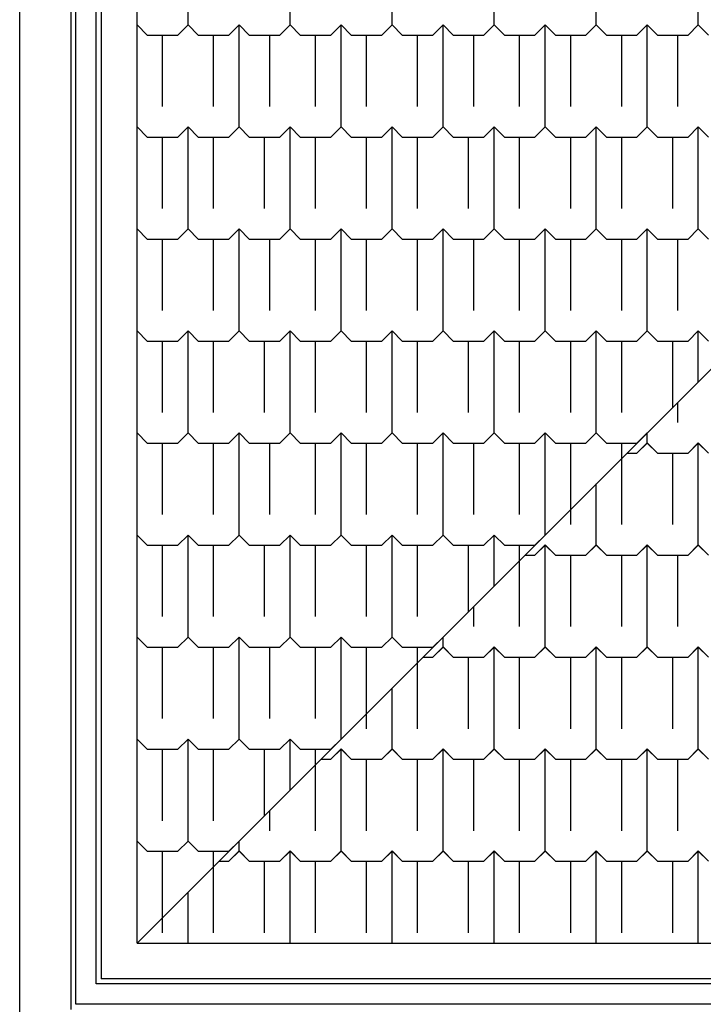
# Model space of a CAD drawing. Extents: x 90 to 403, y 0 to 44.
# Drawn here: x 334 to 337, y 5 to 10 of the extents above; entities that cross this region are included whole.
import ezdxf

# ---------------------------------------------------------------- set-up
doc = ezdxf.new("R2010")
doc.units = 0
doc.header["$MEASUREMENT"] = 0
doc.layers.add('AAA', color=7, linetype='CONTINUOUS')

msp = doc.modelspace()

# ---------------------------------------------------------------- linework, layer by layer
at = {"layer": 'AAA', "linetype": 'Continuous'}
for p, q in [((334.1404, 0), (334.1404, 44)), ((334.1404, 0), (334.1404, 44)), ((334.4154, 4.997), (334.4154, 18.597)), ((334.5154, 5.097), (334.5154, 16.597)), ((334.5404, 16.572), (334.5404, 5.122)), ((334.7154, 5.297), (334.7154, 16.572)), ((343.2154, 13.797), (334.7154, 5.297)), ((334.3904, 13.397), (334.3904, 4.972)), ((334.4154, 4.997), (334.4154, 13.397)), ((334.9654, 9.797), (334.9654, 10.297)), ((334.9654, 9.797), (334.9654, 10.297)), ((335.4654, 9.797), (335.4654, 10.297)), ((335.4654, 9.797), (335.4654, 10.297)), ((335.9654, 9.797), (335.9654, 10.297)), ((335.9654, 9.797), (335.9654, 10.297)), ((336.4654, 9.797), (336.4654, 10.297)), ((336.4654, 9.797), (336.4654, 10.297)), ((336.9654, 9.797), (336.9654, 10.297)), ((336.9654, 9.797), (336.9654, 10.297)), ((337.4654, 9.797), (337.4654, 10.297)), ((337.4654, 9.797), (337.4654, 10.297)), ((334.7154, 9.797), (334.7654, 9.747)), ((334.7154, 9.797), (334.7654, 9.747)), ((334.9154, 9.747), (334.9654, 9.797)), ((334.9154, 9.747), (334.9654, 9.797)), ((334.9654, 9.797), (335.0154, 9.747)), ((334.9654, 9.797), (335.0154, 9.747)), ((335.1654, 9.747), (335.2154, 9.797)), ((335.1654, 9.747), (335.2154, 9.797)), ((335.2154, 9.797), (335.2654, 9.747)), ((335.2154, 9.297), (335.2154, 9.797)), ((335.2154, 9.797), (335.2654, 9.747)), ((335.2154, 9.297), (335.2154, 9.797)), ((335.4154, 9.747), (335.4654, 9.797)), ((335.4154, 9.747), (335.4654, 9.797)), ((335.4654, 9.797), (335.5154, 9.747)), ((335.4654, 9.797), (335.5154, 9.747)), ((335.6654, 9.747), (335.7154, 9.797)), ((335.6654, 9.747), (335.7154, 9.797)), ((335.7154, 9.797), (335.7654, 9.747)), ((335.7154, 9.297), (335.7154, 9.797)), ((335.7154, 9.797), (335.7654, 9.747)), ((335.7154, 9.297), (335.7154, 9.797)), ((335.9154, 9.747), (335.9654, 9.797)), ((335.9154, 9.747), (335.9654, 9.797)), ((335.9654, 9.797), (336.0154, 9.747)), ((335.9654, 9.797), (336.0154, 9.747)), ((336.1654, 9.747), (336.2154, 9.797)), ((336.1654, 9.747), (336.2154, 9.797)), ((336.2154, 9.797), (336.2654, 9.747)), ((336.2154, 9.297), (336.2154, 9.797)), ((336.2154, 9.797), (336.2654, 9.747)), ((336.2154, 9.297), (336.2154, 9.797)), ((336.4154, 9.747), (336.4654, 9.797)), ((336.4154, 9.747), (336.4654, 9.797)), ((336.4654, 9.797), (336.5154, 9.747)), ((336.4654, 9.797), (336.5154, 9.747)), ((336.6654, 9.747), (336.7154, 9.797)), ((336.6654, 9.747), (336.7154, 9.797)), ((336.7154, 9.797), (336.7654, 9.747)), ((336.7154, 9.297), (336.7154, 9.797)), ((336.7154, 9.797), (336.7654, 9.747)), ((336.7154, 9.297), (336.7154, 9.797)), ((336.9154, 9.747), (336.9654, 9.797)), ((336.9154, 9.747), (336.9654, 9.797)), ((336.9654, 9.797), (337.0154, 9.747)), ((336.9654, 9.797), (337.0154, 9.747)), ((337.1654, 9.747), (337.2154, 9.797)), ((337.1654, 9.747), (337.2154, 9.797)), ((337.2154, 9.797), (337.2654, 9.747)), ((337.2154, 9.297), (337.2154, 9.797)), ((337.2154, 9.797), (337.2654, 9.747)), ((337.2154, 9.297), (337.2154, 9.797)), ((337.4154, 9.747), (337.4654, 9.797)), ((337.4154, 9.747), (337.4654, 9.797)), ((337.4654, 9.797), (337.5154, 9.747)), ((337.4654, 9.797), (337.5154, 9.747)), ((334.7654, 9.747), (334.9154, 9.747)), ((334.7654, 9.747), (334.9154, 9.747)), ((334.8404, 9.397), (334.8404, 9.747)), ((334.8404, 9.397), (334.8404, 9.747)), ((335.0154, 9.747), (335.1654, 9.747)), ((335.0154, 9.747), (335.1654, 9.747)), ((335.0904, 9.397), (335.0904, 9.747)), ((335.0904, 9.397), (335.0904, 9.747)), ((335.2654, 9.747), (335.4154, 9.747)), ((335.2654, 9.747), (335.4154, 9.747)), ((335.3654, 9.397), (335.3654, 9.747)), ((335.3654, 9.397), (335.3654, 9.747)), ((335.5154, 9.747), (335.6654, 9.747)), ((335.5154, 9.747), (335.6654, 9.747)), ((335.5904, 9.397), (335.5904, 9.747)), ((335.5904, 9.397), (335.5904, 9.747)), ((335.7654, 9.747), (335.9154, 9.747)), ((335.7654, 9.747), (335.9154, 9.747)), ((335.8404, 9.397), (335.8404, 9.747)), ((335.8404, 9.397), (335.8404, 9.747)), ((336.0154, 9.747), (336.1654, 9.747)), ((336.0154, 9.747), (336.1654, 9.747)), ((336.0904, 9.397), (336.0904, 9.747)), ((336.0904, 9.397), (336.0904, 9.747)), ((336.2654, 9.747), (336.4154, 9.747)), ((336.2654, 9.747), (336.4154, 9.747)), ((336.3654, 9.397), (336.3654, 9.747)), ((336.3654, 9.397), (336.3654, 9.747)), ((336.5154, 9.747), (336.6654, 9.747)), ((336.5154, 9.747), (336.6654, 9.747)), ((336.5904, 9.397), (336.5904, 9.747)), ((336.5904, 9.397), (336.5904, 9.747)), ((336.7654, 9.747), (336.9154, 9.747)), ((336.7654, 9.747), (336.9154, 9.747)), ((336.8404, 9.397), (336.8404, 9.747)), ((336.8404, 9.397), (336.8404, 9.747)), ((337.0154, 9.747), (337.1654, 9.747)), ((337.0154, 9.747), (337.1654, 9.747)), ((337.0904, 9.397), (337.0904, 9.747)), ((337.0904, 9.397), (337.0904, 9.747)), ((337.2654, 9.747), (337.4154, 9.747)), ((337.2654, 9.747), (337.4154, 9.747)), ((337.3654, 9.397), (337.3654, 9.747)), ((337.3654, 9.397), (337.3654, 9.747)), ((334.7154, 9.297), (334.7654, 9.247)), ((334.7154, 9.297), (334.7654, 9.247)), ((334.9154, 9.247), (334.9654, 9.297)), ((334.9154, 9.247), (334.9654, 9.297)), ((334.9654, 9.297), (335.0154, 9.247)), ((334.9654, 8.797), (334.9654, 9.297)), ((334.9654, 9.297), (335.0154, 9.247)), ((334.9654, 8.797), (334.9654, 9.297)), ((335.1654, 9.247), (335.2154, 9.297)), ((335.1654, 9.247), (335.2154, 9.297)), ((335.2154, 9.297), (335.2654, 9.247)), ((335.2154, 9.297), (335.2654, 9.247)), ((335.4154, 9.247), (335.4654, 9.297)), ((335.4154, 9.247), (335.4654, 9.297)), ((335.4654, 9.297), (335.5154, 9.247)), ((335.4654, 8.797), (335.4654, 9.297)), ((335.4654, 9.297), (335.5154, 9.247)), ((335.4654, 8.797), (335.4654, 9.297)), ((335.6654, 9.247), (335.7154, 9.297)), ((335.6654, 9.247), (335.7154, 9.297)), ((335.7154, 9.297), (335.7654, 9.247)), ((335.7154, 9.297), (335.7654, 9.247)), ((335.9154, 9.247), (335.9654, 9.297)), ((335.9154, 9.247), (335.9654, 9.297)), ((335.9654, 9.297), (336.0154, 9.247)), ((335.9654, 8.797), (335.9654, 9.297)), ((335.9654, 9.297), (336.0154, 9.247)), ((335.9654, 8.797), (335.9654, 9.297)), ((336.1654, 9.247), (336.2154, 9.297)), ((336.1654, 9.247), (336.2154, 9.297)), ((336.2154, 9.297), (336.2654, 9.247)), ((336.2154, 9.297), (336.2654, 9.247)), ((336.4154, 9.247), (336.4654, 9.297)), ((336.4154, 9.247), (336.4654, 9.297)), ((336.4654, 9.297), (336.5154, 9.247)), ((336.4654, 8.797), (336.4654, 9.297)), ((336.4654, 9.297), (336.5154, 9.247)), ((336.4654, 8.797), (336.4654, 9.297)), ((336.6654, 9.247), (336.7154, 9.297)), ((336.6654, 9.247), (336.7154, 9.297)), ((336.7154, 9.297), (336.7654, 9.247)), ((336.7154, 9.297), (336.7654, 9.247)), ((336.9154, 9.247), (336.9654, 9.297)), ((336.9154, 9.247), (336.9654, 9.297)), ((336.9654, 9.297), (337.0154, 9.247)), ((336.9654, 8.797), (336.9654, 9.297)), ((336.9654, 9.297), (337.0154, 9.247)), ((336.9654, 8.797), (336.9654, 9.297)), ((337.1654, 9.247), (337.2154, 9.297)), ((337.1654, 9.247), (337.2154, 9.297)), ((337.2154, 9.297), (337.2654, 9.247)), ((337.2154, 9.297), (337.2654, 9.247)), ((337.4154, 9.247), (337.4654, 9.297)), ((337.4154, 9.247), (337.4654, 9.297)), ((337.4654, 9.297), (337.5154, 9.247)), ((337.4654, 8.797), (337.4654, 9.297)), ((337.4654, 9.297), (337.5154, 9.247)), ((337.4654, 8.797), (337.4654, 9.297)), ((334.7654, 9.247), (334.9154, 9.247)), ((334.7654, 9.247), (334.9154, 9.247)), ((334.8404, 8.897), (334.8404, 9.247)), ((334.8404, 8.897), (334.8404, 9.247)), ((335.0154, 9.247), (335.1654, 9.247)), ((335.0154, 9.247), (335.1654, 9.247)), ((335.0904, 8.897), (335.0904, 9.247)), ((335.0904, 8.897), (335.0904, 9.247)), ((335.2654, 9.247), (335.4154, 9.247)), ((335.2654, 9.247), (335.4154, 9.247)), ((335.3404, 8.897), (335.3404, 9.247)), ((335.3404, 8.897), (335.3404, 9.247)), ((335.5154, 9.247), (335.6654, 9.247)), ((335.5154, 9.247), (335.6654, 9.247)), ((335.5904, 8.897), (335.5904, 9.247)), ((335.5904, 8.897), (335.5904, 9.247)), ((335.7654, 9.247), (335.9154, 9.247)), ((335.7654, 9.247), (335.9154, 9.247)), ((335.8404, 8.897), (335.8404, 9.247)), ((335.8404, 8.897), (335.8404, 9.247)), ((336.0154, 9.247), (336.1654, 9.247)), ((336.0154, 9.247), (336.1654, 9.247)), ((336.0904, 8.897), (336.0904, 9.247)), ((336.0904, 8.897), (336.0904, 9.247)), ((336.2654, 9.247), (336.4154, 9.247)), ((336.2654, 9.247), (336.4154, 9.247)), ((336.3404, 8.897), (336.3404, 9.247)), ((336.3404, 8.897), (336.3404, 9.247)), ((336.5154, 9.247), (336.6654, 9.247)), ((336.5154, 9.247), (336.6654, 9.247)), ((336.5904, 8.897), (336.5904, 9.247)), ((336.5904, 8.897), (336.5904, 9.247)), ((336.7654, 9.247), (336.9154, 9.247)), ((336.7654, 9.247), (336.9154, 9.247)), ((336.8404, 8.897), (336.8404, 9.247)), ((336.8404, 8.897), (336.8404, 9.247)), ((337.0154, 9.247), (337.1654, 9.247)), ((337.0154, 9.247), (337.1654, 9.247)), ((337.0904, 8.897), (337.0904, 9.247)), ((337.0904, 8.897), (337.0904, 9.247)), ((337.2654, 9.247), (337.4154, 9.247)), ((337.2654, 9.247), (337.4154, 9.247)), ((337.3404, 8.897), (337.3404, 9.247)), ((337.3404, 8.897), (337.3404, 9.247)), ((334.7154, 8.797), (334.7654, 8.747)), ((334.7154, 8.797), (334.7654, 8.747)), ((334.9154, 8.747), (334.9654, 8.797)), ((334.9154, 8.747), (334.9654, 8.797)), ((334.9654, 8.797), (335.0154, 8.747)), ((334.9654, 8.797), (335.0154, 8.747)), ((335.1654, 8.747), (335.2154, 8.797)), ((335.1654, 8.747), (335.2154, 8.797)), ((335.2154, 8.797), (335.2654, 8.747)), ((335.2154, 8.297), (335.2154, 8.797)), ((335.2154, 8.797), (335.2654, 8.747)), ((335.2154, 8.297), (335.2154, 8.797)), ((335.4154, 8.747), (335.4654, 8.797)), ((335.4154, 8.747), (335.4654, 8.797)), ((335.4654, 8.797), (335.5154, 8.747)), ((335.4654, 8.797), (335.5154, 8.747)), ((335.6654, 8.747), (335.7154, 8.797)), ((335.6654, 8.747), (335.7154, 8.797)), ((335.7154, 8.797), (335.7654, 8.747)), ((335.7154, 8.297), (335.7154, 8.797)), ((335.7154, 8.797), (335.7654, 8.747)), ((335.7154, 8.297), (335.7154, 8.797)), ((335.9154, 8.747), (335.9654, 8.797)), ((335.9154, 8.747), (335.9654, 8.797)), ((335.9654, 8.797), (336.0154, 8.747)), ((335.9654, 8.797), (336.0154, 8.747)), ((336.1654, 8.747), (336.2154, 8.797)), ((336.1654, 8.747), (336.2154, 8.797)), ((336.2154, 8.797), (336.2654, 8.747)), ((336.2154, 8.297), (336.2154, 8.797)), ((336.2154, 8.797), (336.2654, 8.747)), ((336.2154, 8.297), (336.2154, 8.797)), ((336.4154, 8.747), (336.4654, 8.797)), ((336.4154, 8.747), (336.4654, 8.797)), ((336.4654, 8.797), (336.5154, 8.747)), ((336.4654, 8.797), (336.5154, 8.747)), ((336.6654, 8.747), (336.7154, 8.797)), ((336.6654, 8.747), (336.7154, 8.797)), ((336.7154, 8.797), (336.7654, 8.747)), ((336.7154, 8.297), (336.7154, 8.797)), ((336.7154, 8.797), (336.7654, 8.747)), ((336.7154, 8.297), (336.7154, 8.797)), ((336.9154, 8.747), (336.9654, 8.797)), ((336.9154, 8.747), (336.9654, 8.797)), ((336.9654, 8.797), (337.0154, 8.747)), ((336.9654, 8.797), (337.0154, 8.747)), ((337.1654, 8.747), (337.2154, 8.797)), ((337.1654, 8.747), (337.2154, 8.797)), ((337.2154, 8.797), (337.2654, 8.747)), ((337.2154, 8.297), (337.2154, 8.797)), ((337.2154, 8.797), (337.2654, 8.747)), ((337.2154, 8.297), (337.2154, 8.797)), ((337.4154, 8.747), (337.4654, 8.797)), ((337.4154, 8.747), (337.4654, 8.797)), ((337.4654, 8.797), (337.5154, 8.747)), ((337.4654, 8.797), (337.5154, 8.747)), ((334.7654, 8.747), (334.9154, 8.747)), ((334.7654, 8.747), (334.9154, 8.747)), ((334.8404, 8.397), (334.8404, 8.747)), ((334.8404, 8.397), (334.8404, 8.747)), ((335.0154, 8.747), (335.1654, 8.747)), ((335.0154, 8.747), (335.1654, 8.747)), ((335.0904, 8.397), (335.0904, 8.747)), ((335.0904, 8.397), (335.0904, 8.747)), ((335.2654, 8.747), (335.4154, 8.747)), ((335.2654, 8.747), (335.4154, 8.747)), ((335.3654, 8.397), (335.3654, 8.747)), ((335.3654, 8.397), (335.3654, 8.747)), ((335.5154, 8.747), (335.6654, 8.747)), ((335.5154, 8.747), (335.6654, 8.747)), ((335.5904, 8.397), (335.5904, 8.747)), ((335.5904, 8.397), (335.5904, 8.747)), ((335.7654, 8.747), (335.9154, 8.747)), ((335.7654, 8.747), (335.9154, 8.747)), ((335.8404, 8.397), (335.8404, 8.747)), ((335.8404, 8.397), (335.8404, 8.747)), ((336.0154, 8.747), (336.1654, 8.747)), ((336.0154, 8.747), (336.1654, 8.747)), ((336.0904, 8.397), (336.0904, 8.747)), ((336.0904, 8.397), (336.0904, 8.747)), ((336.2654, 8.747), (336.4154, 8.747)), ((336.2654, 8.747), (336.4154, 8.747)), ((336.3654, 8.397), (336.3654, 8.747)), ((336.3654, 8.397), (336.3654, 8.747)), ((336.5154, 8.747), (336.6654, 8.747)), ((336.5154, 8.747), (336.6654, 8.747)), ((336.5904, 8.397), (336.5904, 8.747)), ((336.5904, 8.397), (336.5904, 8.747)), ((336.7654, 8.747), (336.9154, 8.747)), ((336.7654, 8.747), (336.9154, 8.747)), ((336.8404, 8.397), (336.8404, 8.747)), ((336.8404, 8.397), (336.8404, 8.747)), ((337.0154, 8.747), (337.1654, 8.747)), ((337.0154, 8.747), (337.1654, 8.747)), ((337.0904, 8.397), (337.0904, 8.747)), ((337.0904, 8.397), (337.0904, 8.747)), ((337.2654, 8.747), (337.4154, 8.747)), ((337.2654, 8.747), (337.4154, 8.747)), ((337.3654, 8.397), (337.3654, 8.747)), ((337.3654, 8.397), (337.3654, 8.747)), ((334.7154, 8.297), (334.7654, 8.247)), ((334.7154, 8.297), (334.7654, 8.247)), ((334.9154, 8.247), (334.9654, 8.297)), ((334.9154, 8.247), (334.9654, 8.297)), ((334.9654, 8.297), (335.0154, 8.247)), ((334.9654, 7.797), (334.9654, 8.297)), ((334.9654, 8.297), (335.0154, 8.247)), ((334.9654, 7.797), (334.9654, 8.297)), ((335.1654, 8.247), (335.2154, 8.297)), ((335.1654, 8.247), (335.2154, 8.297)), ((335.2154, 8.297), (335.2654, 8.247)), ((335.2154, 8.297), (335.2654, 8.247)), ((335.4154, 8.247), (335.4654, 8.297)), ((335.4154, 8.247), (335.4654, 8.297)), ((335.4654, 8.297), (335.5154, 8.247)), ((335.4654, 7.797), (335.4654, 8.297)), ((335.4654, 8.297), (335.5154, 8.247)), ((335.4654, 7.797), (335.4654, 8.297)), ((335.6654, 8.247), (335.7154, 8.297)), ((335.6654, 8.247), (335.7154, 8.297)), ((335.7154, 8.297), (335.7654, 8.247)), ((335.7154, 8.297), (335.7654, 8.247)), ((335.9154, 8.247), (335.9654, 8.297)), ((335.9154, 8.247), (335.9654, 8.297)), ((335.9654, 8.297), (336.0154, 8.247)), ((335.9654, 7.797), (335.9654, 8.297)), ((335.9654, 8.297), (336.0154, 8.247)), ((335.9654, 7.797), (335.9654, 8.297)), ((336.1654, 8.247), (336.2154, 8.297)), ((336.1654, 8.247), (336.2154, 8.297)), ((336.2154, 8.297), (336.2654, 8.247)), ((336.2154, 8.297), (336.2654, 8.247)), ((336.4154, 8.247), (336.4654, 8.297)), ((336.4154, 8.247), (336.4654, 8.297)), ((336.4654, 8.297), (336.5154, 8.247)), ((336.4654, 7.797), (336.4654, 8.297)), ((336.4654, 8.297), (336.5154, 8.247)), ((336.4654, 7.797), (336.4654, 8.297)), ((336.6654, 8.247), (336.7154, 8.297)), ((336.6654, 8.247), (336.7154, 8.297)), ((336.7154, 8.297), (336.7654, 8.247)), ((336.7154, 8.297), (336.7654, 8.247)), ((336.9154, 8.247), (336.9654, 8.297)), ((336.9154, 8.247), (336.9654, 8.297)), ((336.9654, 8.297), (337.0154, 8.247)), ((336.9654, 7.797), (336.9654, 8.297)), ((336.9654, 8.297), (337.0154, 8.247)), ((336.9654, 7.797), (336.9654, 8.297)), ((337.1654, 8.247), (337.2154, 8.297)), ((337.1654, 8.247), (337.2154, 8.297)), ((337.2154, 8.297), (337.2654, 8.247)), ((337.2154, 8.297), (337.2654, 8.247)), ((337.4154, 8.247), (337.4654, 8.297)), ((337.4154, 8.247), (337.4654, 8.297)), ((337.4654, 8.297), (337.5154, 8.247)), ((337.4654, 8.0469), (337.4654, 8.297)), ((337.4654, 8.297), (337.5154, 8.247)), ((337.4654, 8.047), (337.4654, 8.297)), ((334.7654, 8.247), (334.9154, 8.247)), ((334.7654, 8.247), (334.9154, 8.247)), ((334.8404, 7.897), (334.8404, 8.247)), ((334.8404, 7.897), (334.8404, 8.247)), ((335.0154, 8.247), (335.1654, 8.247)), ((335.0154, 8.247), (335.1654, 8.247)), ((335.0904, 7.897), (335.0904, 8.247)), ((335.0904, 7.897), (335.0904, 8.247)), ((335.2654, 8.247), (335.4154, 8.247)), ((335.2654, 8.247), (335.4154, 8.247)), ((335.3404, 7.897), (335.3404, 8.247)), ((335.3404, 7.897), (335.3404, 8.247)), ((335.5154, 8.247), (335.6654, 8.247)), ((335.5154, 8.247), (335.6654, 8.247)), ((335.5904, 7.897), (335.5904, 8.247)), ((335.5904, 7.897), (335.5904, 8.247)), ((335.7654, 8.247), (335.9154, 8.247)), ((335.7654, 8.247), (335.9154, 8.247)), ((335.8404, 7.897), (335.8404, 8.247)), ((335.8404, 7.897), (335.8404, 8.247)), ((336.0154, 8.247), (336.1654, 8.247)), ((336.0154, 8.247), (336.1654, 8.247)), ((336.0904, 7.897), (336.0904, 8.247)), ((336.0904, 7.897), (336.0904, 8.247)), ((336.2654, 8.247), (336.4154, 8.247)), ((336.2654, 8.247), (336.4154, 8.247)), ((336.3404, 7.897), (336.3404, 8.247)), ((336.3404, 7.897), (336.3404, 8.247)), ((336.5154, 8.247), (336.6654, 8.247)), ((336.5154, 8.247), (336.6654, 8.247)), ((336.5904, 7.897), (336.5904, 8.247)), ((336.5904, 7.897), (336.5904, 8.247)), ((336.7654, 8.247), (336.9154, 8.247)), ((336.7654, 8.247), (336.9154, 8.247)), ((336.8404, 7.897), (336.8404, 8.247)), ((336.8404, 7.897), (336.8404, 8.247)), ((337.0154, 8.247), (337.1654, 8.247)), ((337.0154, 8.247), (337.1654, 8.247)), ((337.0904, 7.897), (337.0904, 8.247)), ((337.0904, 7.897), (337.0904, 8.247)), ((337.2654, 8.247), (337.4154, 8.247)), ((337.2654, 8.247), (337.4154, 8.247)), ((337.3404, 7.9219), (337.3404, 8.247)), ((337.3404, 7.922), (337.3404, 8.247)), ((337.3654, 7.8487), (337.3654, 7.947)), ((337.3654, 7.8479), (337.3654, 7.947)), ((334.7154, 7.797), (334.7654, 7.747)), ((334.7154, 7.797), (334.7654, 7.747)), ((334.9154, 7.747), (334.9654, 7.797)), ((334.9154, 7.747), (334.9654, 7.797)), ((334.9654, 7.797), (335.0154, 7.747)), ((334.9654, 7.797), (335.0154, 7.747)), ((335.1654, 7.747), (335.2154, 7.797)), ((335.1654, 7.747), (335.2154, 7.797)), ((335.2154, 7.797), (335.2654, 7.747)), ((335.2154, 7.297), (335.2154, 7.797)), ((335.2154, 7.797), (335.2654, 7.747)), ((335.2154, 7.297), (335.2154, 7.797)), ((335.4154, 7.747), (335.4654, 7.797)), ((335.4154, 7.747), (335.4654, 7.797)), ((335.4654, 7.797), (335.5154, 7.747)), ((335.4654, 7.797), (335.5154, 7.747)), ((335.6654, 7.747), (335.7154, 7.797)), ((335.6654, 7.747), (335.7154, 7.797)), ((335.7154, 7.797), (335.7654, 7.747)), ((335.7154, 7.297), (335.7154, 7.797)), ((335.7154, 7.797), (335.7654, 7.747)), ((335.7154, 7.297), (335.7154, 7.797)), ((335.9154, 7.747), (335.9654, 7.797)), ((335.9154, 7.747), (335.9654, 7.797)), ((335.9654, 7.797), (336.0154, 7.747)), ((335.9654, 7.797), (336.0154, 7.747)), ((336.1654, 7.747), (336.2154, 7.797)), ((336.1654, 7.747), (336.2154, 7.797)), ((336.2154, 7.797), (336.2654, 7.747)), ((336.2154, 7.297), (336.2154, 7.797)), ((336.2154, 7.797), (336.2654, 7.747)), ((336.2154, 7.297), (336.2154, 7.797)), ((336.4154, 7.747), (336.4654, 7.797)), ((336.4154, 7.747), (336.4654, 7.797)), ((336.4654, 7.797), (336.5154, 7.747)), ((336.4654, 7.797), (336.5154, 7.747)), ((336.6654, 7.747), (336.7154, 7.797)), ((336.6654, 7.747), (336.7154, 7.797)), ((336.7154, 7.797), (336.7654, 7.747)), ((336.7154, 7.297), (336.7154, 7.797)), ((336.7154, 7.797), (336.7654, 7.747)), ((336.7154, 7.297), (336.7154, 7.797)), ((336.9154, 7.747), (336.9654, 7.797)), ((336.9154, 7.747), (336.9654, 7.797)), ((336.9654, 7.797), (337.0154, 7.747)), ((336.9654, 7.797), (337.0154, 7.747)), ((337.1654, 7.747), (337.2154, 7.797)), ((337.1654, 7.747), (337.2154, 7.797)), ((337.2154, 7.797), (337.2154, 7.797)), ((337.2154, 7.7969), (337.2154, 7.797)), ((337.2154, 7.7487), (337.2154, 7.797)), ((337.2154, 7.7479), (337.2154, 7.797)), ((334.7654, 7.747), (334.9154, 7.747)), ((334.7654, 7.747), (334.9154, 7.747)), ((334.8404, 7.397), (334.8404, 7.747)), ((334.8404, 7.397), (334.8404, 7.747)), ((335.0154, 7.747), (335.1654, 7.747)), ((335.0154, 7.747), (335.1654, 7.747)), ((335.0904, 7.397), (335.0904, 7.747)), ((335.0904, 7.397), (335.0904, 7.747)), ((335.2654, 7.747), (335.4154, 7.747)), ((335.2654, 7.747), (335.4154, 7.747)), ((335.3654, 7.397), (335.3654, 7.747)), ((335.3654, 7.397), (335.3654, 7.747)), ((335.5154, 7.747), (335.6654, 7.747)), ((335.5154, 7.747), (335.6654, 7.747)), ((335.5904, 7.397), (335.5904, 7.747)), ((335.5904, 7.397), (335.5904, 7.747)), ((335.7654, 7.747), (335.9154, 7.747)), ((335.7654, 7.747), (335.9154, 7.747)), ((335.8404, 7.397), (335.8404, 7.747)), ((335.8404, 7.397), (335.8404, 7.747)), ((336.0154, 7.747), (336.1654, 7.747)), ((336.0154, 7.747), (336.1654, 7.747)), ((336.0904, 7.397), (336.0904, 7.747)), ((336.0904, 7.397), (336.0904, 7.747)), ((336.2654, 7.747), (336.4154, 7.747)), ((336.2654, 7.747), (336.4154, 7.747)), ((336.3654, 7.397), (336.3654, 7.747)), ((336.3654, 7.397), (336.3654, 7.747)), ((336.5154, 7.747), (336.6654, 7.747)), ((336.5154, 7.747), (336.6654, 7.747)), ((336.5904, 7.397), (336.5904, 7.747)), ((336.5904, 7.397), (336.5904, 7.747)), ((336.7654, 7.747), (336.9154, 7.747)), ((336.7654, 7.747), (336.9154, 7.747)), ((336.8404, 7.4219), (336.8404, 7.747)), ((336.8404, 7.422), (336.8404, 7.747)), ((337.0154, 7.747), (337.1654, 7.747)), ((337.0154, 7.747), (337.1654, 7.747)), ((337.0904, 7.6719), (337.0904, 7.747)), ((337.0904, 7.672), (337.0904, 7.747)), ((337.1654, 7.6987), (337.2154, 7.7487)), ((337.1654, 7.6979), (337.2154, 7.7479)), ((337.2154, 7.7487), (337.2654, 7.6987)), ((337.2154, 7.7479), (337.2654, 7.6979)), ((337.4154, 7.6987), (337.4654, 7.7487)), ((337.4154, 7.6979), (337.4654, 7.7479)), ((337.4654, 7.7487), (337.5154, 7.6987)), ((337.4654, 7.2487), (337.4654, 7.7487)), ((337.4654, 7.7479), (337.5154, 7.6979)), ((337.4654, 7.2479), (337.4654, 7.7479)), ((337.1163, 7.6979), (337.1654, 7.6979)), ((337.1171, 7.6987), (337.1654, 7.6987)), ((337.2654, 7.6987), (337.4154, 7.6987)), ((337.2654, 7.6979), (337.4154, 7.6979)), ((337.3404, 7.3487), (337.3404, 7.6987)), ((337.3404, 7.3479), (337.3404, 7.6979)), ((337.0904, 7.3487), (337.0904, 7.672)), ((337.0904, 7.3479), (337.0904, 7.672)), ((336.9654, 7.2487), (336.9654, 7.547)), ((336.9654, 7.2479), (336.9654, 7.547)), ((336.8404, 7.3487), (336.8404, 7.422)), ((336.8404, 7.3479), (336.8404, 7.422)), ((334.7154, 7.297), (334.7654, 7.247)), ((334.7154, 7.297), (334.7654, 7.247)), ((334.9154, 7.247), (334.9654, 7.297)), ((334.9154, 7.247), (334.9654, 7.297)), ((334.9654, 7.297), (335.0154, 7.247)), ((334.9654, 6.797), (334.9654, 7.297)), ((334.9654, 7.297), (335.0154, 7.247)), ((334.9654, 6.797), (334.9654, 7.297)), ((335.1654, 7.247), (335.2154, 7.297)), ((335.1654, 7.247), (335.2154, 7.297)), ((335.2154, 7.297), (335.2654, 7.247)), ((335.2154, 7.297), (335.2654, 7.247)), ((335.4154, 7.247), (335.4654, 7.297)), ((335.4154, 7.247), (335.4654, 7.297)), ((335.4654, 7.297), (335.5154, 7.247)), ((335.4654, 6.797), (335.4654, 7.297)), ((335.4654, 7.297), (335.5154, 7.247)), ((335.4654, 6.797), (335.4654, 7.297)), ((335.6654, 7.247), (335.7154, 7.297)), ((335.6654, 7.247), (335.7154, 7.297)), ((335.7154, 7.297), (335.7654, 7.247)), ((335.7154, 7.297), (335.7654, 7.247)), ((335.9154, 7.247), (335.9654, 7.297)), ((335.9154, 7.247), (335.9654, 7.297)), ((335.9654, 7.297), (336.0154, 7.247)), ((335.9654, 6.797), (335.9654, 7.297)), ((335.9654, 7.297), (336.0154, 7.247)), ((335.9654, 6.797), (335.9654, 7.297)), ((336.1654, 7.247), (336.2154, 7.297)), ((336.1654, 7.247), (336.2154, 7.297)), ((336.2154, 7.297), (336.2654, 7.247)), ((336.2154, 7.297), (336.2654, 7.247)), ((336.4154, 7.247), (336.4654, 7.297)), ((336.4154, 7.247), (336.4654, 7.297)), ((336.4654, 7.297), (336.5154, 7.247)), ((336.4654, 7.047), (336.4654, 7.297)), ((336.4654, 7.297), (336.5154, 7.247)), ((336.4654, 7.047), (336.4654, 7.297)), ((336.6654, 7.247), (336.7154, 7.297)), ((336.6654, 7.247), (336.7154, 7.297)), ((336.7154, 7.297), (336.7154, 7.297)), ((334.7654, 7.247), (334.9154, 7.247)), ((334.7654, 7.247), (334.9154, 7.247)), ((334.8404, 6.897), (334.8404, 7.247)), ((334.8404, 6.897), (334.8404, 7.247)), ((335.0154, 7.247), (335.1654, 7.247)), ((335.0154, 7.247), (335.1654, 7.247)), ((335.0904, 6.897), (335.0904, 7.247)), ((335.0904, 6.897), (335.0904, 7.247)), ((335.2654, 7.247), (335.4154, 7.247)), ((335.2654, 7.247), (335.4154, 7.247)), ((335.3404, 6.897), (335.3404, 7.247)), ((335.3404, 6.897), (335.3404, 7.247)), ((335.5154, 7.247), (335.6654, 7.247)), ((335.5154, 7.247), (335.6654, 7.247)), ((335.5904, 6.897), (335.5904, 7.247)), ((335.5904, 6.897), (335.5904, 7.247)), ((335.7654, 7.247), (335.9154, 7.247)), ((335.7654, 7.247), (335.9154, 7.247)), ((335.8404, 6.897), (335.8404, 7.247)), ((335.8404, 6.897), (335.8404, 7.247)), ((336.0154, 7.247), (336.1654, 7.247)), ((336.0154, 7.247), (336.1654, 7.247)), ((336.0904, 6.897), (336.0904, 7.247)), ((336.0904, 6.897), (336.0904, 7.247)), ((336.2654, 7.247), (336.4154, 7.247)), ((336.2654, 7.247), (336.4154, 7.247)), ((336.3404, 6.922), (336.3404, 7.247)), ((336.3404, 6.922), (336.3404, 7.247)), ((336.5154, 7.247), (336.6654, 7.247)), ((336.5154, 7.247), (336.6654, 7.247)), ((336.5904, 7.172), (336.5904, 7.247)), ((336.5904, 7.172), (336.5904, 7.247)), ((336.6654, 7.1987), (336.7154, 7.2487)), ((336.6654, 7.1979), (336.7154, 7.2479)), ((336.7154, 7.2487), (336.7654, 7.1987)), ((336.7154, 6.7487), (336.7154, 7.2487)), ((336.7154, 7.2479), (336.7654, 7.1979)), ((336.7154, 6.7479), (336.7154, 7.2479)), ((336.9154, 7.1987), (336.9654, 7.2487)), ((336.9154, 7.1979), (336.9654, 7.2479)), ((336.9654, 7.2487), (337.0154, 7.1987)), ((336.9654, 7.2479), (337.0154, 7.1979)), ((337.1654, 7.1987), (337.2154, 7.2487)), ((337.1654, 7.1979), (337.2154, 7.2479)), ((337.2154, 7.2487), (337.2654, 7.1987)), ((337.2154, 6.7487), (337.2154, 7.2487)), ((337.2154, 7.2479), (337.2654, 7.1979)), ((337.2154, 6.7479), (337.2154, 7.2479)), ((337.4154, 7.1987), (337.4654, 7.2487)), ((337.4154, 7.1979), (337.4654, 7.2479)), ((337.4654, 7.2487), (337.5154, 7.1987)), ((337.4654, 7.2479), (337.5154, 7.1979)), ((336.6163, 7.1979), (336.6654, 7.1979)), ((336.6171, 7.1987), (336.6654, 7.1987)), ((336.7654, 7.1987), (336.9154, 7.1987)), ((336.7654, 7.1979), (336.9154, 7.1979)), ((336.8404, 6.8487), (336.8404, 7.1987)), ((336.8404, 6.8479), (336.8404, 7.1979)), ((337.0154, 7.1987), (337.1654, 7.1987)), ((337.0154, 7.1979), (337.1654, 7.1979)), ((337.0904, 6.8487), (337.0904, 7.1987)), ((337.0904, 6.8479), (337.0904, 7.1979)), ((337.2654, 7.1987), (337.4154, 7.1987)), ((337.2654, 7.1979), (337.4154, 7.1979)), ((337.3654, 6.8487), (337.3654, 7.1987)), ((337.3654, 6.8479), (337.3654, 7.1979)), ((336.5904, 6.8487), (336.5904, 7.172)), ((336.5904, 6.8479), (336.5904, 7.172)), ((336.3654, 6.8487), (336.3654, 6.947)), ((336.3654, 6.8479), (336.3654, 6.947)), ((334.7154, 6.797), (334.7654, 6.747)), ((334.7154, 6.797), (334.7654, 6.747)), ((334.9154, 6.747), (334.9654, 6.797)), ((334.9154, 6.747), (334.9654, 6.797)), ((334.9654, 6.797), (335.0154, 6.747)), ((334.9654, 6.797), (335.0154, 6.747)), ((335.1654, 6.747), (335.2154, 6.797)), ((335.1654, 6.747), (335.2154, 6.797)), ((335.2154, 6.797), (335.2654, 6.747)), ((335.2154, 6.297), (335.2154, 6.797)), ((335.2154, 6.797), (335.2654, 6.747)), ((335.2154, 6.297), (335.2154, 6.797)), ((335.4154, 6.747), (335.4654, 6.797)), ((335.4154, 6.747), (335.4654, 6.797)), ((335.4654, 6.797), (335.5154, 6.747)), ((335.4654, 6.797), (335.5154, 6.747)), ((335.6654, 6.747), (335.7154, 6.797)), ((335.6654, 6.747), (335.7154, 6.797)), ((335.7154, 6.797), (335.7654, 6.747)), ((335.7154, 6.297), (335.7154, 6.797)), ((335.7154, 6.797), (335.7654, 6.747)), ((335.7154, 6.297), (335.7154, 6.797)), ((335.9154, 6.747), (335.9654, 6.797)), ((335.9154, 6.747), (335.9654, 6.797)), ((335.9654, 6.797), (336.0154, 6.747)), ((335.9654, 6.797), (336.0154, 6.747)), ((336.1654, 6.747), (336.2154, 6.797)), ((336.1654, 6.747), (336.2154, 6.797)), ((336.2154, 6.797), (336.2154, 6.797)), ((336.2154, 6.797), (336.2154, 6.797)), ((336.2154, 6.7487), (336.2154, 6.797)), ((336.2154, 6.7479), (336.2154, 6.797)), ((334.7654, 6.747), (334.9154, 6.747)), ((334.7654, 6.747), (334.9154, 6.747)), ((334.8404, 6.397), (334.8404, 6.747)), ((334.8404, 6.397), (334.8404, 6.747)), ((335.0154, 6.747), (335.1654, 6.747)), ((335.0154, 6.747), (335.1654, 6.747)), ((335.0904, 6.397), (335.0904, 6.747)), ((335.0904, 6.397), (335.0904, 6.747)), ((335.2654, 6.747), (335.4154, 6.747)), ((335.2654, 6.747), (335.4154, 6.747)), ((335.3654, 6.397), (335.3654, 6.747)), ((335.3654, 6.397), (335.3654, 6.747)), ((335.5154, 6.747), (335.6654, 6.747)), ((335.5154, 6.747), (335.6654, 6.747)), ((335.5904, 6.397), (335.5904, 6.747)), ((335.5904, 6.397), (335.5904, 6.747)), ((335.7654, 6.747), (335.9154, 6.747)), ((335.7654, 6.747), (335.9154, 6.747)), ((335.8404, 6.422), (335.8404, 6.747)), ((335.8404, 6.422), (335.8404, 6.747)), ((336.0154, 6.747), (336.1654, 6.747)), ((336.0154, 6.747), (336.1654, 6.747)), ((336.0904, 6.672), (336.0904, 6.747)), ((336.0904, 6.672), (336.0904, 6.747)), ((336.1654, 6.6987), (336.2154, 6.7487)), ((336.1654, 6.6979), (336.2154, 6.7479)), ((336.2154, 6.7487), (336.2654, 6.6987)), ((336.2154, 6.7479), (336.2654, 6.6979)), ((336.4154, 6.6987), (336.4654, 6.7487)), ((336.4154, 6.6979), (336.4654, 6.7479)), ((336.4654, 6.7487), (336.5154, 6.6987)), ((336.4654, 6.2487), (336.4654, 6.7487)), ((336.4654, 6.7479), (336.5154, 6.6979)), ((336.4654, 6.2479), (336.4654, 6.7479)), ((336.6654, 6.6987), (336.7154, 6.7487)), ((336.6654, 6.6979), (336.7154, 6.7479)), ((336.7154, 6.7487), (336.7654, 6.6987)), ((336.7154, 6.7479), (336.7654, 6.6979)), ((336.9154, 6.6987), (336.9654, 6.7487)), ((336.9154, 6.6979), (336.9654, 6.7479)), ((336.9654, 6.7487), (337.0154, 6.6987)), ((336.9654, 6.2487), (336.9654, 6.7487)), ((336.9654, 6.7479), (337.0154, 6.6979)), ((336.9654, 6.2479), (336.9654, 6.7479)), ((337.1654, 6.6987), (337.2154, 6.7487)), ((337.1654, 6.6979), (337.2154, 6.7479)), ((337.2154, 6.7487), (337.2654, 6.6987)), ((337.2154, 6.7479), (337.2654, 6.6979)), ((337.4154, 6.6987), (337.4654, 6.7487)), ((337.4154, 6.6979), (337.4654, 6.7479)), ((337.4654, 6.7487), (337.5154, 6.6987)), ((337.4654, 6.2487), (337.4654, 6.7487)), ((337.4654, 6.7479), (337.5154, 6.6979)), ((337.4654, 6.2479), (337.4654, 6.7479)), ((336.0904, 6.3487), (336.0904, 6.672)), ((336.0904, 6.3479), (336.0904, 6.672)), ((336.1163, 6.6979), (336.1654, 6.6979)), ((336.1171, 6.6987), (336.1654, 6.6987)), ((336.2654, 6.6987), (336.4154, 6.6987)), ((336.2654, 6.6979), (336.4154, 6.6979)), ((336.3404, 6.3487), (336.3404, 6.6987)), ((336.3404, 6.3479), (336.3404, 6.6979)), ((336.5154, 6.6987), (336.6654, 6.6987)), ((336.5154, 6.6979), (336.6654, 6.6979)), ((336.5904, 6.3487), (336.5904, 6.6987)), ((336.5904, 6.3479), (336.5904, 6.6979)), ((336.7654, 6.6987), (336.9154, 6.6987)), ((336.7654, 6.6979), (336.9154, 6.6979)), ((336.8404, 6.3487), (336.8404, 6.6987)), ((336.8404, 6.3479), (336.8404, 6.6979)), ((337.0154, 6.6987), (337.1654, 6.6987)), ((337.0154, 6.6979), (337.1654, 6.6979)), ((337.0904, 6.3487), (337.0904, 6.6987)), ((337.0904, 6.3479), (337.0904, 6.6979)), ((337.2654, 6.6987), (337.4154, 6.6987)), ((337.2654, 6.6979), (337.4154, 6.6979)), ((337.3404, 6.3487), (337.3404, 6.6987)), ((337.3404, 6.3479), (337.3404, 6.6979)), ((335.9654, 6.2487), (335.9654, 6.547)), ((335.9654, 6.2479), (335.9654, 6.547)), ((335.8404, 6.3487), (335.8404, 6.422)), ((335.8404, 6.3479), (335.8404, 6.422)), ((334.7154, 6.297), (334.7654, 6.247)), ((334.7154, 6.297), (334.7654, 6.247)), ((334.9154, 6.247), (334.9654, 6.297)), ((334.9154, 6.247), (334.9654, 6.297)), ((334.9654, 6.297), (335.0154, 6.247)), ((334.9654, 5.797), (334.9654, 6.297)), ((334.9654, 6.297), (335.0154, 6.247)), ((334.9654, 5.797), (334.9654, 6.297)), ((335.1654, 6.247), (335.2154, 6.297)), ((335.1654, 6.247), (335.2154, 6.297)), ((335.2154, 6.297), (335.2654, 6.247)), ((335.2154, 6.297), (335.2654, 6.247)), ((335.4154, 6.247), (335.4654, 6.297)), ((335.4154, 6.247), (335.4654, 6.297)), ((335.4654, 6.297), (335.5154, 6.247)), ((335.4654, 6.047), (335.4654, 6.297)), ((335.4654, 6.297), (335.5154, 6.247)), ((335.4654, 6.047), (335.4654, 6.297)), ((335.6654, 6.247), (335.7154, 6.297)), ((335.6654, 6.247), (335.7154, 6.297)), ((335.7154, 6.297), (335.7154, 6.297)), ((334.7654, 6.247), (334.9154, 6.247)), ((334.7654, 6.247), (334.9154, 6.247)), ((334.8404, 5.897), (334.8404, 6.247)), ((334.8404, 5.897), (334.8404, 6.247)), ((335.0154, 6.247), (335.1654, 6.247)), ((335.0154, 6.247), (335.1654, 6.247)), ((335.0904, 5.897), (335.0904, 6.247)), ((335.0904, 5.897), (335.0904, 6.247)), ((335.2654, 6.247), (335.4154, 6.247)), ((335.2654, 6.247), (335.4154, 6.247)), ((335.3404, 5.922), (335.3404, 6.247)), ((335.3404, 5.922), (335.3404, 6.247)), ((335.5154, 6.247), (335.6654, 6.247)), ((335.5154, 6.247), (335.6654, 6.247)), ((335.5904, 6.172), (335.5904, 6.247)), ((335.5904, 6.172), (335.5904, 6.247)), ((335.6654, 6.1987), (335.7154, 6.2487)), ((335.6654, 6.1979), (335.7154, 6.2479)), ((335.7154, 6.2487), (335.7654, 6.1987)), ((335.7154, 5.7487), (335.7154, 6.2487)), ((335.7154, 6.2479), (335.7654, 6.1979)), ((335.7154, 5.7479), (335.7154, 6.2479)), ((335.9154, 6.1987), (335.9654, 6.2487)), ((335.9154, 6.1979), (335.9654, 6.2479)), ((335.9654, 6.2487), (336.0154, 6.1987)), ((335.9654, 6.2479), (336.0154, 6.1979)), ((336.1654, 6.1987), (336.2154, 6.2487)), ((336.1654, 6.1979), (336.2154, 6.2479)), ((336.2154, 6.2487), (336.2654, 6.1987)), ((336.2154, 5.7487), (336.2154, 6.2487)), ((336.2154, 6.2479), (336.2654, 6.1979)), ((336.2154, 5.7479), (336.2154, 6.2479)), ((336.4154, 6.1987), (336.4654, 6.2487)), ((336.4154, 6.1979), (336.4654, 6.2479)), ((336.4654, 6.2487), (336.5154, 6.1987)), ((336.4654, 6.2479), (336.5154, 6.1979)), ((336.6654, 6.1987), (336.7154, 6.2487)), ((336.6654, 6.1979), (336.7154, 6.2479)), ((336.7154, 6.2487), (336.7654, 6.1987)), ((336.7154, 5.7487), (336.7154, 6.2487)), ((336.7154, 6.2479), (336.7654, 6.1979)), ((336.7154, 5.7479), (336.7154, 6.2479)), ((336.9154, 6.1987), (336.9654, 6.2487)), ((336.9154, 6.1979), (336.9654, 6.2479)), ((336.9654, 6.2487), (337.0154, 6.1987)), ((336.9654, 6.2479), (337.0154, 6.1979)), ((337.1654, 6.1987), (337.2154, 6.2487)), ((337.1654, 6.1979), (337.2154, 6.2479)), ((337.2154, 6.2487), (337.2654, 6.1987)), ((337.2154, 5.7487), (337.2154, 6.2487)), ((337.2154, 6.2479), (337.2654, 6.1979)), ((337.2154, 5.7479), (337.2154, 6.2479)), ((337.4154, 6.1987), (337.4654, 6.2487)), ((337.4154, 6.1979), (337.4654, 6.2479)), ((337.4654, 6.2487), (337.5154, 6.1987)), ((337.4654, 6.2479), (337.5154, 6.1979)), ((335.6163, 6.1979), (335.6654, 6.1979)), ((335.6171, 6.1987), (335.6654, 6.1987)), ((335.7654, 6.1987), (335.9154, 6.1987)), ((335.7654, 6.1979), (335.9154, 6.1979)), ((335.8404, 5.8487), (335.8404, 6.1987)), ((335.8404, 5.8479), (335.8404, 6.1979)), ((336.0154, 6.1987), (336.1654, 6.1987)), ((336.0154, 6.1979), (336.1654, 6.1979)), ((336.0904, 5.8487), (336.0904, 6.1987)), ((336.0904, 5.8479), (336.0904, 6.1979)), ((336.2654, 6.1987), (336.4154, 6.1987)), ((336.2654, 6.1979), (336.4154, 6.1979)), ((336.3654, 5.8487), (336.3654, 6.1987)), ((336.3654, 5.8479), (336.3654, 6.1979)), ((336.5154, 6.1987), (336.6654, 6.1987)), ((336.5154, 6.1979), (336.6654, 6.1979)), ((336.5904, 5.8487), (336.5904, 6.1987)), ((336.5904, 5.8479), (336.5904, 6.1979)), ((336.7654, 6.1987), (336.9154, 6.1987)), ((336.7654, 6.1979), (336.9154, 6.1979)), ((336.8404, 5.8487), (336.8404, 6.1987)), ((336.8404, 5.8479), (336.8404, 6.1979)), ((337.0154, 6.1987), (337.1654, 6.1987)), ((337.0154, 6.1979), (337.1654, 6.1979)), ((337.0904, 5.8487), (337.0904, 6.1987)), ((337.0904, 5.8479), (337.0904, 6.1979)), ((337.2654, 6.1987), (337.4154, 6.1987)), ((337.2654, 6.1979), (337.4154, 6.1979)), ((337.3654, 5.8487), (337.3654, 6.1987)), ((337.3654, 5.8479), (337.3654, 6.1979)), ((335.5904, 5.8487), (335.5904, 6.172)), ((335.5904, 5.8479), (335.5904, 6.172)), ((335.3654, 5.8487), (335.3654, 5.947)), ((335.3654, 5.8479), (335.3654, 5.947)), ((334.7154, 5.797), (334.7654, 5.747)), ((334.7154, 5.797), (334.7654, 5.747)), ((334.9154, 5.747), (334.9654, 5.797)), ((334.9154, 5.747), (334.9654, 5.797)), ((334.9654, 5.797), (335.0154, 5.747)), ((334.9654, 5.797), (335.0154, 5.747)), ((335.1654, 5.747), (335.2154, 5.797)), ((335.1654, 5.747), (335.2154, 5.797)), ((335.2154, 5.797), (335.2154, 5.797)), ((335.2154, 5.797), (335.2154, 5.797)), ((335.2154, 5.7487), (335.2154, 5.797)), ((335.2154, 5.7479), (335.2154, 5.797)), ((334.7654, 5.747), (334.9154, 5.747)), ((334.7654, 5.747), (334.9154, 5.747)), ((334.8404, 5.422), (334.8404, 5.747)), ((334.8404, 5.422), (334.8404, 5.747)), ((335.0154, 5.747), (335.1654, 5.747)), ((335.0154, 5.747), (335.1654, 5.747)), ((335.0904, 5.672), (335.0904, 5.747)), ((335.0904, 5.672), (335.0904, 5.747)), ((335.1654, 5.6987), (335.2154, 5.7487)), ((335.1654, 5.6979), (335.2154, 5.7479)), ((335.2154, 5.7487), (335.2654, 5.6987)), ((335.2154, 5.7479), (335.2654, 5.6979)), ((335.4154, 5.6987), (335.4654, 5.7487)), ((335.4154, 5.6979), (335.4654, 5.7479)), ((335.4654, 5.7487), (335.5154, 5.6987)), ((335.4654, 5.297), (335.4654, 5.7487)), ((335.4654, 5.7479), (335.5154, 5.6979)), ((335.4654, 5.297), (335.4654, 5.7479)), ((335.6654, 5.6987), (335.7154, 5.7487)), ((335.6654, 5.6979), (335.7154, 5.7479)), ((335.7154, 5.7487), (335.7654, 5.6987)), ((335.7154, 5.7479), (335.7654, 5.6979)), ((335.9154, 5.6987), (335.9654, 5.7487)), ((335.9154, 5.6979), (335.9654, 5.7479)), ((335.9654, 5.7487), (336.0154, 5.6987)), ((335.9654, 5.297), (335.9654, 5.7487)), ((335.9654, 5.7479), (336.0154, 5.6979)), ((335.9654, 5.297), (335.9654, 5.7479)), ((336.1654, 5.6987), (336.2154, 5.7487)), ((336.1654, 5.6979), (336.2154, 5.7479)), ((336.2154, 5.7487), (336.2654, 5.6987)), ((336.2154, 5.7479), (336.2654, 5.6979)), ((336.4154, 5.6987), (336.4654, 5.7487)), ((336.4154, 5.6979), (336.4654, 5.7479)), ((336.4654, 5.7487), (336.5154, 5.6987)), ((336.4654, 5.297), (336.4654, 5.7487)), ((336.4654, 5.7479), (336.5154, 5.6979)), ((336.4654, 5.297), (336.4654, 5.7479)), ((336.6654, 5.6987), (336.7154, 5.7487)), ((336.6654, 5.6979), (336.7154, 5.7479)), ((336.7154, 5.7487), (336.7654, 5.6987)), ((336.7154, 5.7479), (336.7654, 5.6979)), ((336.9154, 5.6987), (336.9654, 5.7487)), ((336.9154, 5.6979), (336.9654, 5.7479)), ((336.9654, 5.7487), (337.0154, 5.6987)), ((336.9654, 5.297), (336.9654, 5.7487)), ((336.9654, 5.7479), (337.0154, 5.6979)), ((336.9654, 5.297), (336.9654, 5.7479)), ((337.1654, 5.6987), (337.2154, 5.7487)), ((337.1654, 5.6979), (337.2154, 5.7479)), ((337.2154, 5.7487), (337.2654, 5.6987)), ((337.2154, 5.7479), (337.2654, 5.6979)), ((337.4154, 5.6987), (337.4654, 5.7487)), ((337.4154, 5.6979), (337.4654, 5.7479)), ((337.4654, 5.7487), (337.5154, 5.6987)), ((337.4654, 5.297), (337.4654, 5.7487)), ((337.4654, 5.7479), (337.5154, 5.6979)), ((337.4654, 5.297), (337.4654, 5.7479)), ((335.1163, 5.6979), (335.1654, 5.6979)), ((335.1171, 5.6987), (335.1654, 5.6987)), ((335.2654, 5.6987), (335.4154, 5.6987)), ((335.2654, 5.6979), (335.4154, 5.6979)), ((335.3404, 5.3487), (335.3404, 5.6987)), ((335.3404, 5.3479), (335.3404, 5.6979)), ((335.5154, 5.6987), (335.6654, 5.6987)), ((335.5154, 5.6979), (335.6654, 5.6979)), ((335.5904, 5.3487), (335.5904, 5.6987)), ((335.5904, 5.3479), (335.5904, 5.6979)), ((335.7654, 5.6987), (335.9154, 5.6987)), ((335.7654, 5.6979), (335.9154, 5.6979)), ((335.8404, 5.3487), (335.8404, 5.6987)), ((335.8404, 5.3479), (335.8404, 5.6979)), ((336.0154, 5.6987), (336.1654, 5.6987)), ((336.0154, 5.6979), (336.1654, 5.6979)), ((336.0904, 5.3487), (336.0904, 5.6987)), ((336.0904, 5.3479), (336.0904, 5.6979)), ((336.2654, 5.6987), (336.4154, 5.6987)), ((336.2654, 5.6979), (336.4154, 5.6979)), ((336.3404, 5.3487), (336.3404, 5.6987)), ((336.3404, 5.3479), (336.3404, 5.6979)), ((336.5154, 5.6987), (336.6654, 5.6987)), ((336.5154, 5.6979), (336.6654, 5.6979)), ((336.5904, 5.3487), (336.5904, 5.6987)), ((336.5904, 5.3479), (336.5904, 5.6979)), ((336.7654, 5.6987), (336.9154, 5.6987)), ((336.7654, 5.6979), (336.9154, 5.6979)), ((336.8404, 5.3487), (336.8404, 5.6987)), ((336.8404, 5.3479), (336.8404, 5.6979)), ((337.0154, 5.6987), (337.1654, 5.6987)), ((337.0154, 5.6979), (337.1654, 5.6979)), ((337.0904, 5.3487), (337.0904, 5.6987)), ((337.0904, 5.3479), (337.0904, 5.6979)), ((337.2654, 5.6987), (337.4154, 5.6987)), ((337.2654, 5.6979), (337.4154, 5.6979)), ((337.3404, 5.3487), (337.3404, 5.6987)), ((337.3404, 5.3479), (337.3404, 5.6979)), ((335.0904, 5.3487), (335.0904, 5.672)), ((335.0904, 5.3479), (335.0904, 5.672)), ((334.9654, 5.297), (334.9654, 5.547)), ((334.9654, 5.297), (334.9654, 5.547)), ((334.8404, 5.3487), (334.8404, 5.422)), ((334.8404, 5.3479), (334.8404, 5.422)), ((334.7154, 5.297), (340.8959, 5.297)), ((340.8767, 5.122), (334.5404, 5.122)), ((340.8744, 5.097), (334.5154, 5.097)), ((340.8654, 4.997), (334.4154, 4.997))]:
    msp.add_line(p, q, dxfattribs=at)

doc.saveas('drawing.dxf')
